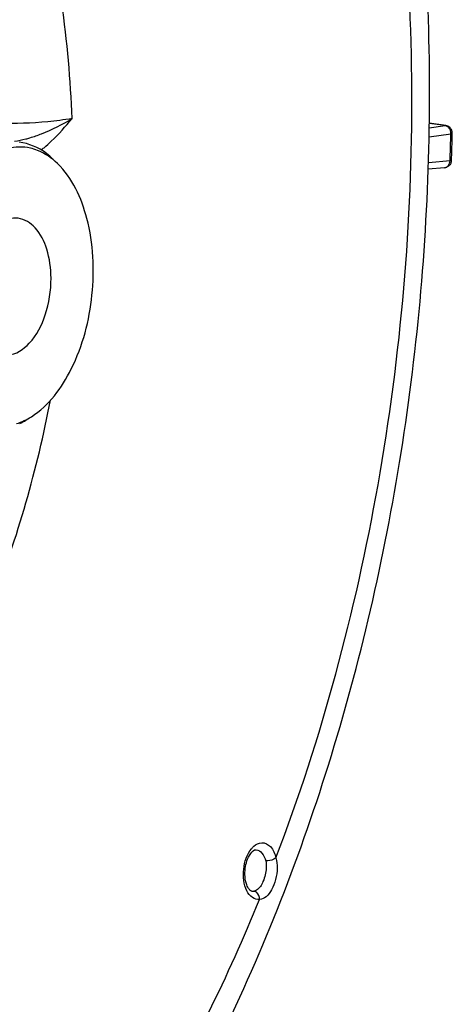
# Model space of a CAD drawing. Units: millimetres. Extents: x 0 to 594, y 0 to 420.
# Drawn here: x 183 to 189, y 53 to 66 of the extents above; entities that cross this region are included whole.
import ezdxf

# ---------------------------------------------------------------- set-up
doc = ezdxf.new("R2010")
doc.units = ezdxf.units.MM
doc.header["$LTSCALE"] = 32.67
doc.layers.get('0').update_dxf_attribs({"linetype": 'CONTINUOUS'})
doc.layers.add('AXES', color=7, linetype='CONTINUOUS')
doc.layers.add('SOLIDES', color=7, linetype='CONTINUOUS')

msp = doc.modelspace()

# ---------------------------------------------------------------- linework, layer by layer
at = {"color": 9, "linetype": 'CONTINUOUS'}
for p, q in [((188.544623, 64.743164), (188.337571, 64.771656)), ((188.334716, 64.595897), (188.621249, 64.635767)), ((188.336638, 64.714224), (188.544623, 64.743164)), ((188.619882, 64.575739), (188.621249, 64.635767)), ((188.611506, 64.280693), (188.326269, 64.254987)), ((188.611506, 64.280693), (188.611692, 64.286346)), ((188.611692, 64.286346), (188.61338, 64.339023))]:
    msp.add_line(p, q, dxfattribs=at)
at = {"color": 7, "linetype": 'CONTINUOUS'}
for p, q in [((188.554284, 64.743172), (188.337592, 64.77299)), ((188.53988, 64.189435), (188.323237, 64.169921))]:
    msp.add_line(p, q, dxfattribs=at)
at = {"color": 9, "linetype": 'CONTINUOUS'}
for centre, radius, start, end in [((188.527105, 64.658796), 0.087088, 49.2886588, 55.3176747), ((188.496595, 64.63796), 0.124676, 1.6223545, 17.6144946), ((188.499388, 64.63804), 0.121883, 358.9313126, 1.6220037), ((156.977946, 65.326424), 31.65084, 358.2122718, 358.6409495)]:
    msp.add_arc(centre, radius, start, end, dxfattribs=at)
at = {"color": 7, "linetype": 'CONTINUOUS'}
for centre, radius, start, end in [((188.540265, 64.643747), 0.100522, 34.7740625, 46.7117516), ((188.54022, 64.644045), 0.100431, 358.7900511, 10.7397975), ((188.530214, 64.289163), 0.100698, 340.47792, 358.0451011)]:
    msp.add_arc(centre, radius, start, end, dxfattribs=at)
at = {"color": 9, "linetype": 'CONTINUOUS'}
for points, knots in [([(188.544623, 64.743164), (188.546136, 64.743395), (188.549235, 64.743628), (188.552334, 64.74342), (188.553885, 64.743213)], [0, 0, 0, 0, 0.494490905, 1, 1, 1, 1]), ([(188.621249, 64.635767), (188.624019, 64.636128), (188.629691, 64.637492), (188.64055, 64.637887), (188.640628, 64.641924)], [0, 0, 0, 0, 0.408880155, 1, 1, 1, 1]), ([(188.539908, 64.189442), (188.559014, 64.191179), (188.598544, 64.215914), (188.610709, 64.258614), (188.611506, 64.280693)], [0, 0, 0, 0, 0.464762183, 1, 1, 1, 1])]:
    msp.add_open_spline(points, degree=3, knots=knots, dxfattribs=at)
for points in [[(188.544623, 64.743164), (188.556013, 64.741617), (188.567205, 64.736945), (188.576661, 64.73041)], [(188.583908, 64.724809), (188.588709, 64.720683), (188.593091, 64.716029), (188.596986, 64.711039)], [(188.596986, 64.711039), (188.605164, 64.700563), (188.611388, 64.688351), (188.615426, 64.675689)], [(188.630854, 64.285728), (188.625381, 64.281925), (188.618148, 64.280156), (188.611506, 64.280693)]]:
    msp.add_open_spline(points, degree=3, dxfattribs=at)
at = {"color": 7, "linetype": 'CONTINUOUS'}
for points in [[(188.60919, 64.716919), (188.594322, 64.730921), (188.574098, 64.74052), (188.553855, 64.743225)], [(188.638892, 64.66276), (188.636312, 64.676367), (188.630728, 64.6897), (188.622835, 64.701079)], [(188.625124, 64.255513), (188.620563, 64.24268), (188.61317, 64.230562), (188.603851, 64.22063)], [(188.603851, 64.22063), (188.587625, 64.203336), (188.563526, 64.191586), (188.539908, 64.189441)]]:
    msp.add_open_spline(points, degree=3, dxfattribs=at)
at = {"layer": 'AXES', "color": 7, "linetype": 'CONTINUOUS'}
for points, knots in [([(183.363539, 62.735577), (183.362937, 62.864456), (183.331234, 63.101637), (183.191662, 63.399015), (182.940852, 63.562275), (182.761043, 63.510197), (182.690991, 63.46584)], [0, 0, 0, 0, 0.319575021, 0.585272043, 0.794402673, 1, 1, 1, 1]), ([(182.522054, 61.83151), (182.592153, 61.763464), (182.813595, 61.670136), (183.131466, 61.890982), (183.315602, 62.265549), (183.364297, 62.573189), (183.363539, 62.735577)], [0, 0, 0, 0, 0.191423122, 0.402320515, 0.681810452, 1, 1, 1, 1])]:
    msp.add_open_spline(points, degree=3, knots=knots, dxfattribs=at)
at = {"layer": 'SOLIDES', "color": 7, "linetype": 'CONTINUOUS'}
for p, q in [((188.63974, 64.60237), (188.640484, 64.635336)), ((188.640484, 64.635336), (188.640628, 64.641924)), ((188.630854, 64.285728), (188.632138, 64.325327)), ((186.005801, 54.674248), (186.00124, 54.675114))]:
    msp.add_line(p, q, dxfattribs=at)
at = {"layer": 'SOLIDES', "color": 9, "linetype": 'CONTINUOUS'}
for centre, radius, start, end in [((182.609115, 66.153655), 1.641379, 284.8689696, 286.8808853), ((182.64927, 65.228186), 0.993963, 305.9050113, 307.1874715), ((182.590768, 65.305199), 1.090676, 307.190489, 308.6018766), ((186.016604, 54.769755), 0.09611, 263.5465447, 277.2866461)]:
    msp.add_arc(centre, radius, start, end, dxfattribs=at)
at = {"layer": 'SOLIDES', "color": 7, "linetype": 'CONTINUOUS'}
for centre, radius, start, end in [((156.897857, 65.334737), 31.750331, 358.1781398, 358.6782732), ((182.946849, 63.804605), 0.657674, 68.6806124, 77.3287473), ((182.526539, 61.671108), 0.948058, 296.604032, 302.2251839)]:
    msp.add_arc(centre, radius, start, end, dxfattribs=at)
for points, knots in [([(183.560446, 49.432558), (184.315552, 50.417061), (185.663513, 52.640886), (187.128282, 56.36567), (188.067935, 60.445065), (188.436478, 64.667852), (188.215173, 68.816088), (187.408946, 72.68018), (186.045984, 76.069235), (184.716407, 77.997272), (183.965494, 78.797924)], [0, 0, 0, 0, 0.11885184, 0.247305538, 0.381977552, 0.518457161, 0.652055285, 0.778530836, 0.894851289, 1, 1, 1, 1]), ([(183.104281, 60.914562), (183.335488, 61.060188), (183.714391, 61.582519), (183.951439, 62.509782), (183.909156, 63.465928), (183.645084, 64.054656), (183.448582, 64.244486)], [0, 0, 0, 0, 0.224182341, 0.500015824, 0.775839763, 1, 1, 1, 1]), ([(186.00124, 54.675114), (185.989936, 54.678168), (185.961171, 54.703631), (185.912634, 54.800778), (185.906215, 54.976122), (185.952249, 55.133072), (186.032712, 55.222328), (186.062221, 55.219596)], [0, 0, 0, 0, 0.056613153, 0.174437669, 0.521765002, 0.856720495, 1, 1, 1, 1])]:
    msp.add_open_spline(points, degree=3, knots=knots, dxfattribs=at)
at = {"layer": 'SOLIDES', "color": 9, "linetype": 'CONTINUOUS'}
for points, knots in [([(186.321543, 55.111483), (186.925213, 56.69576), (187.820635, 60.034374), (188.260816, 65.148648), (187.806658, 70.087183), (186.869341, 73.179204), (186.23069, 74.559512)], [0, 0, 0, 0, 0.255756113, 0.517861562, 0.770566958, 1, 1, 1, 1]), ([(183.640394, 64.836695), (183.600823, 65.852304), (183.342628, 67.76322), (182.639771, 69.575735), (182.175169, 70.343765)], [0, 0, 0, 0, 0.531023404, 1, 1, 1, 1]), ([(183.640394, 64.836698), (183.586882, 64.82646), (183.322472, 64.786698), (183.054817, 64.77337), (182.842127, 64.769223)], [0, 0, 0, 0, 0.203890642, 1, 1, 1, 1]), ([(183.085744, 64.583002), (183.137537, 64.598697), (183.329641, 64.666602), (183.51326, 64.758026), (183.640397, 64.836698)], [0, 0, 0, 0, 0.265771027, 1, 1, 1, 1]), ([(183.271247, 64.452836), (183.304495, 64.479368), (183.437266, 64.59794), (183.552715, 64.73381), (183.640394, 64.836695)], [0, 0, 0, 0, 0.239355887, 1, 1, 1, 1]), ([(182.234394, 57.659295), (182.360936, 57.924472), (182.846253, 59.043155), (183.180606, 60.225355), (183.356084, 61.133543)], [0, 0, 0, 0, 0.241074222, 1, 1, 1, 1]), ([(185.999042, 55.231988), (186.008651, 55.243699), (186.04464, 55.282238), (186.096406, 55.309544), (186.134266, 55.311245)], [0, 0, 0, 0, 0.285580847, 1, 1, 1, 1]), ([(186.134266, 55.311245), (186.175821, 55.313112), (186.273278, 55.260533), (186.308583, 55.16519), (186.321543, 55.111483)], [0, 0, 0, 0, 0.429516998, 1, 1, 1, 1]), ([(185.939411, 54.678972), (185.896145, 54.764674), (185.876859, 54.965554), (185.938391, 55.158069), (185.999042, 55.231988)], [0, 0, 0, 0, 0.50100955, 1, 1, 1, 1]), ([(186.062221, 55.219596), (186.091068, 55.21693), (186.153216, 55.175378), (186.177509, 55.110465), (186.186422, 55.073528)], [0, 0, 0, 0, 0.432602851, 1, 1, 1, 1]), ([(186.321543, 55.111483), (186.313372, 55.104644), (186.27227, 55.080649), (186.222931, 55.069956), (186.186422, 55.073528)], [0, 0, 0, 0, 0.225092186, 1, 1, 1, 1]), ([(186.193921, 54.980399), (186.190737, 54.919002), (186.164401, 54.813787), (186.106528, 54.711081), (186.065551, 54.687161)], [0, 0, 0, 0, 0.56440785, 1, 1, 1, 1]), ([(186.336921, 54.980191), (186.336195, 54.929181), (186.321896, 54.829953), (186.273761, 54.699868), (186.20554, 54.600207), (186.137217, 54.568648), (186.106336, 54.566774)], [0, 0, 0, 0, 0.301851613, 0.586325912, 0.816944376, 1, 1, 1, 1]), ([(186.106346, 54.566799), (186.074635, 54.562754), (185.999702, 54.58374), (185.956787, 54.644553), (185.939411, 54.678972)], [0, 0, 0, 0, 0.453292778, 1, 1, 1, 1]), ([(170.911886, 49.534789), (171.399116, 48.844729), (172.468415, 47.624868), (174.45803, 46.366622), (176.654577, 45.896512), (178.900934, 46.266216), (181.053635, 47.414469), (183.031834, 49.248736), (184.771065, 51.679286), (185.693738, 53.558365), (186.106346, 54.566799)], [0, 0, 0, 0, 0.124138526, 0.235483847, 0.340193217, 0.446794098, 0.563095134, 0.693735373, 0.839879909, 1, 1, 1, 1])]:
    msp.add_open_spline(points, degree=3, knots=knots, dxfattribs=at)
for points in [[(182.884938, 64.537472), (182.933954, 64.544099), (182.982498, 64.554564), (183.030309, 64.567237)], [(186.186422, 55.073528), (186.193728, 55.043254), (186.195536, 55.011501), (186.193921, 54.980399)], [(186.321543, 55.111483), (186.333105, 55.068964), (186.33756, 55.02425), (186.336921, 54.980191)], [(186.065551, 54.687161), (186.054352, 54.680624), (186.041657, 54.676062), (186.028794, 54.674422)], [(186.068482, 54.656684), (186.057382, 54.665999), (186.043191, 54.672777), (186.028794, 54.674422)], [(186.106416, 54.566794), (186.107159, 54.599308), (186.093394, 54.635777), (186.068482, 54.656684)]]:
    msp.add_open_spline(points, degree=3, dxfattribs=at)
at = {"layer": 'SOLIDES', "color": 7, "linetype": 'CONTINUOUS'}
for points in [[(183.301858, 64.376995), (183.198697, 64.455031), (183.071418, 64.510792), (182.942749, 64.524051)], [(183.091114, 64.446261), (182.995107, 64.467773), (182.891622, 64.465869), (182.79597, 64.442827)], [(183.448582, 64.244486), (183.373216, 64.317293), (183.283595, 64.379225), (183.185957, 64.417273)], [(183.387401, 64.303552), (183.360376, 64.329667), (183.331831, 64.354323), (183.301858, 64.376995)], [(182.91117, 60.823262), (182.978985, 60.84496), (183.044034, 60.876614), (183.104281, 60.914562)]]:
    msp.add_open_spline(points, degree=3, dxfattribs=at)

doc.saveas('drawing.dxf')
